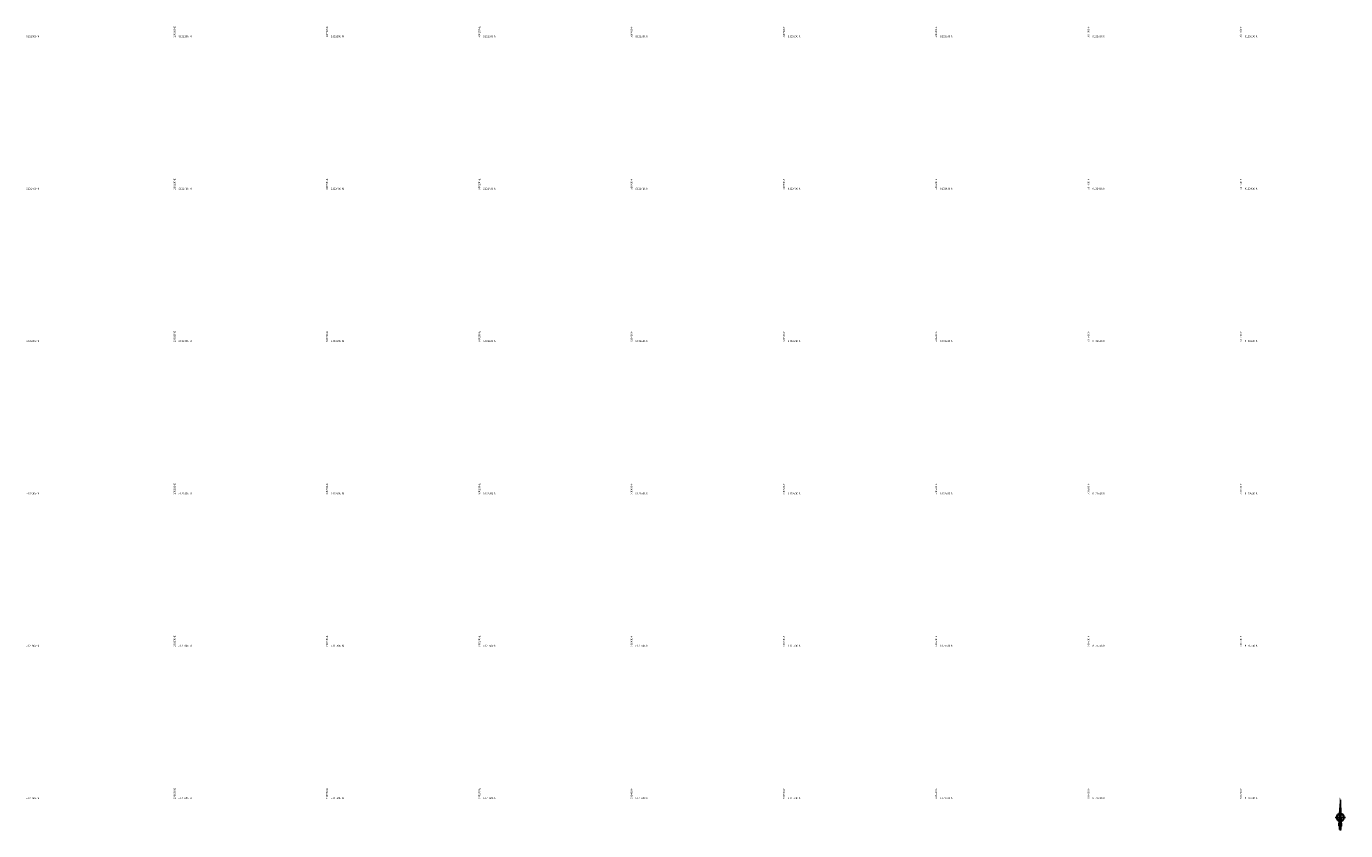
# Model space of a CAD drawing. Units: millimetres. Extents: x 266131 to 603276, y 8112141 to 16318990.
# Drawn here: x 299602 to 301334, y 8121561 to 8122616 of the extents above; entities that cross this region are included whole.
import ezdxf
from ezdxf.enums import TextEntityAlignment as Align

# ---------------------------------------------------------------- set-up
doc = ezdxf.new("R2010")
doc.units = ezdxf.units.MM
doc.layers.add('coordenada', color=161, linetype='Continuous')
doc.layers.add('NORTE', color=7, linetype='Continuous')
doc.styles.add('ARIAL', font='arial.ttf')

# ---------------------------------------------------------------- blocks, each defined once
blk = doc.blocks.new('NORTE')
h = blk.add_hatch(color=256)
h.paths.add_polyline_path([(1632.8, 664.7), (1632, 651.5, -0.04248), (1632.8, 651.6)])
h.paths.add_polyline_path([(1632.8, 664.7), (1632.8, 651.6, -0.04248), (1633.5, 651.5)])
h = blk.add_hatch(color=256)
h.paths.add_polyline_path([(1629.1, 647.3), (1628.5, 647.3, 0.334582), (1631.6, 643.2), (1631.6, 643.8, -0.323811)], flags=17)
h.paths.add_polyline_path([(1632.2, 643.7, -0.040114), (1631.6, 643.8), (1631.6, 643.2, 0.030384), (1632.1, 643.1)])
h.paths.add_polyline_path([(1632.2, 643.7), (1632.1, 643.1, 0.039471), (1632.8, 643), (1632.8, 643.7, -0.039471)])
h.paths.add_polyline_path([(1632.8, 643, 0.039471), (1633.4, 643.1), (1633.3, 643.7, -0.039471), (1632.8, 643.7)])
h.paths.add_polyline_path([(1637, 647.3, 1), (1628.5, 647.3, 0.334565), (1631.6, 643.2), (1631.6, 643.8, -0.323795), (1629.1, 647.3, -1), (1636.4, 647.3, -0.323827), (1633.9, 643.8), (1633.9, 643.2, 0.334598)])
h.paths.add_polyline_path([(1633.9, 643.8), (1633.9, 643.2, 0.334582), (1637, 647.3), (1636.4, 647.3, -0.323811)], flags=17)
for p, q in [((1632.8, 633, -86.3), (1632.8, 666.3, -86.3)), ((1627.1, 647.3, -86.3), (1638.5, 647.3, -86.3))]:
    blk.add_line(p, q)
at = {"elevation": -86.3}
for points in [[(1632, 651.5), (1632.8, 664.7), (1633.5, 651.5)], [(1632, 650.9), (1631.3, 638.2), (1632.8, 647.3), (1634.2, 638.2), (1633.5, 650.9)]]:
    blk.add_lwpolyline(points, dxfattribs=at)
for points in [[(1632.5, 637.4), (1632, 637.4), (1632, 634.3), (1632.5, 634.3)], [(1633, 637.4), (1633.5, 637.4), (1633.5, 634.3), (1633, 634.3)]]:
    blk.add_lwpolyline(points, close=True, dxfattribs=at)
for radius in [4.28, 3.66]:
    blk.add_circle((1632.8, 647.3, -86.3), radius)
at = {"style": 'ARIAL'}
blk.add_text('N', height=2.32, dxfattribs=at).set_placement((1632.8, 666.7, -86.3), align=Align.CENTER)

msp = doc.modelspace()

# ---------------------------------------------------------------- block references
at = {"layer": 'NORTE', "xscale": 1.210224364563171, "yscale": 1.210224364563171, "zscale": 1.210224364563171}
msp.add_blockref('NORTE', (299351.4, 8120794.5, 104.5), dxfattribs=at)

# ---------------------------------------------------------------- texts
at = {"layer": 'coordenada'}
for s, p in [('299800-E', (299798, 8122602)), ('300000-E', (299998, 8122602)), ('300200-E', (300198, 8122602)), ('300400-E', (300398, 8122602)), ('300600-E', (300598, 8122602)), ('300800-E', (300798, 8122602)), ('301000-E', (300998, 8122602)), ('301200-E', (301198, 8122602)), ('299800-E', (299798, 8122402)), ('300000-E', (299998, 8122402)), ('300200-E', (300198, 8122402)), ('300400-E', (300398, 8122402)), ('300600-E', (300598, 8122402)), ('300800-E', (300798, 8122402)), ('301000-E', (300998, 8122402)), ('301200-E', (301198, 8122402)), ('299800-E', (299798, 8122202)), ('300000-E', (299998, 8122202)), ('300200-E', (300198, 8122202)), ('300400-E', (300398, 8122202)), ('300600-E', (300598, 8122202)), ('300800-E', (300798, 8122202)), ('301000-E', (300998, 8122202)), ('301200-E', (301198, 8122202)), ('299800-E', (299798, 8122002)), ('300000-E', (299998, 8122002)), ('300200-E', (300198, 8122002)), ('300400-E', (300398, 8122002)), ('300600-E', (300598, 8122002)), ('300800-E', (300798, 8122002)), ('301000-E', (300998, 8122002)), ('301200-E', (301198, 8122002)), ('299800-E', (299798, 8121802)), ('300000-E', (299998, 8121802)), ('300200-E', (300198, 8121802)), ('300400-E', (300398, 8121802)), ('300600-E', (300598, 8121802)), ('300800-E', (300798, 8121802)), ('301000-E', (300998, 8121802)), ('301200-E', (301198, 8121802)), ('299800-E', (299798, 8121602)), ('300000-E', (299998, 8121602)), ('300200-E', (300198, 8121602)), ('300400-E', (300398, 8121602)), ('300600-E', (300598, 8121602)), ('300800-E', (300798, 8121602)), ('301000-E', (300998, 8121602)), ('301200-E', (301198, 8121602))]:
    msp.add_text(s, height=2.5, rotation=90, dxfattribs=at).set_placement(p)
for s, p in [('8122600-N', (299602, 8122602)), ('8122600-N', (299802, 8122602)), ('8122600-N', (300002, 8122602)), ('8122600-N', (300202, 8122602)), ('8122600-N', (300402, 8122602)), ('8122600-N', (300602, 8122602)), ('8122600-N', (300802, 8122602)), ('8122600-N', (301002, 8122602)), ('8122600-N', (301202, 8122602)), ('8122400-N', (299602, 8122402)), ('8122400-N', (299802, 8122402)), ('8122400-N', (300002, 8122402)), ('8122400-N', (300202, 8122402)), ('8122400-N', (300402, 8122402)), ('8122400-N', (300602, 8122402)), ('8122400-N', (300802, 8122402)), ('8122400-N', (301002, 8122402)), ('8122400-N', (301202, 8122402)), ('8122200-N', (299602, 8122202)), ('8122200-N', (299802, 8122202)), ('8122200-N', (300002, 8122202)), ('8122200-N', (300202, 8122202)), ('8122200-N', (300402, 8122202)), ('8122200-N', (300602, 8122202)), ('8122200-N', (300802, 8122202)), ('8122200-N', (301002, 8122202)), ('8122200-N', (301202, 8122202)), ('8122000-N', (299602, 8122002)), ('8122000-N', (299802, 8122002)), ('8122000-N', (300002, 8122002)), ('8122000-N', (300202, 8122002)), ('8122000-N', (300402, 8122002)), ('8122000-N', (300602, 8122002)), ('8122000-N', (300802, 8122002)), ('8122000-N', (301002, 8122002)), ('8122000-N', (301202, 8122002)), ('8121800-N', (299602, 8121802)), ('8121800-N', (299802, 8121802)), ('8121800-N', (300002, 8121802)), ('8121800-N', (300202, 8121802)), ('8121800-N', (300402, 8121802)), ('8121800-N', (300602, 8121802)), ('8121800-N', (300802, 8121802)), ('8121800-N', (301002, 8121802)), ('8121800-N', (301202, 8121802)), ('8121600-N', (299602, 8121602)), ('8121600-N', (299802, 8121602)), ('8121600-N', (300002, 8121602)), ('8121600-N', (300202, 8121602)), ('8121600-N', (300402, 8121602)), ('8121600-N', (300602, 8121602)), ('8121600-N', (300802, 8121602)), ('8121600-N', (301002, 8121602)), ('8121600-N', (301202, 8121602))]:
    msp.add_text(s, height=2.5, dxfattribs=at).set_placement(p)

doc.saveas('drawing.dxf')
